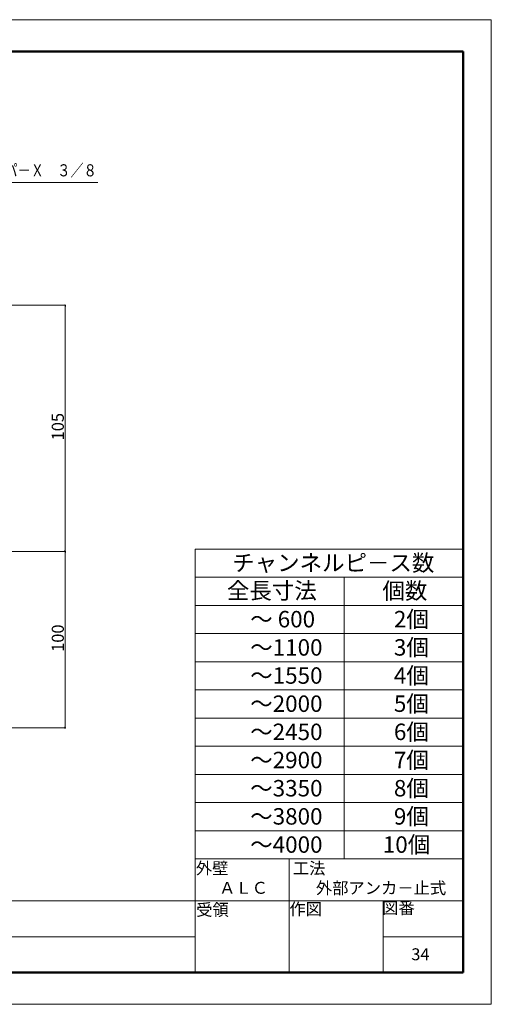
# Model space of a CAD drawing. Units: inches. Extents: x 0 to 594, y 0 to 420.
# Drawn here: x 393 to 594, y 0 to 420 of the extents above; entities that cross this region are included whole.
import ezdxf

# ---------------------------------------------------------------- set-up
doc = ezdxf.new("R2010")
doc.units = ezdxf.units.IN
doc.header["$MEASUREMENT"] = 0
doc.layers.get('DEFPOINTS').update_dxf_attribs({"lineweight": 9})
for name, color, linetype, lineweight in [('寸法線', 7, 'Continuous', 9), ('文字', 7, 'Continuous', 9), ('枠', 7, 'Continuous', 20)]:
    doc.layers.add(name, color=color, linetype=linetype, lineweight=lineweight)
doc.styles.add('Style1', font='ＭＳ ゴシック')
doc.styles.add('Style2', font='HG丸ｺﾞｼｯｸM-PRO')

msp = doc.modelspace()

# ---------------------------------------------------------------- linework, layer by layer
at = {"color": 0, "linetype": 'ByBlock', "lineweight": -2}
for p, q in [((412.39, 297.95), (412.39, 297.7)), ((412.39, 193.45), (412.39, 193.7)), ((412.39, 192.95), (412.39, 192.7)), ((412.39, 118.14), (412.39, 118.39))]:
    msp.add_line(p, q, dxfattribs=at)
at = {"color": 0, "linetype": 'ByBlock'}
for centre, start, end in [((412.39, 298.2), 90, 270), ((412.39, 298.2), 270, 90), ((412.39, 193.2), 90, 270), ((412.39, 193.2), 90, 270), ((412.39, 193.2), 270, 90), ((412.39, 193.2), 270, 90), ((412.39, 117.89), 90, 270), ((412.39, 117.89), 270, 90)]:
    msp.add_arc(centre, 0.125, start, end, dxfattribs=at)
at = {"layer": 'DEFPOINTS'}
for p, q in [((594, 420), (0, 420)), ((594, 0), (594, 420)), ((0, 0), (594, 0))]:
    msp.add_line(p, q, dxfattribs=at)
at = {"layer": '寸法線', "color": 5, "linetype": 'Continuous'}
for p, q in [((373.99, 350.62), (426.42, 350.62)), ((336.53, 298.2), (412.74, 298.2)), ((412.39, 297.7), (412.39, 193.7)), ((336.53, 193.2), (412.74, 193.2)), ((336.53, 193.2), (412.74, 193.2)), ((412.39, 192.7), (412.39, 118.39)), ((264.03, 117.89), (412.74, 117.89))]:
    msp.add_line(p, q, dxfattribs=at)
at = {"layer": '枠', "linetype": 'Continuous', "lineweight": 50}
for p, q in [((12, 406.45), (582, 406.45)), ((582, 406.45), (582, 56.3)), ((582, 56.3), (582, 13.55)), ((12, 13.55), (582, 13.55))]:
    msp.add_line(p, q, dxfattribs=at)
at = {"layer": '枠', "linetype": 'Continuous'}
for p, q in [((467.78, 61.99), (467.78, 194.17)), ((467.78, 194.17), (582, 194.17)), ((467.78, 182.15), (582, 182.15)), ((531.39, 61.99), (531.39, 182.15)), ((467.78, 170.13), (582, 170.13)), ((467.78, 158.12), (582, 158.12)), ((467.78, 146.1), (582, 146.1)), ((467.78, 134.08), (582, 134.08)), ((467.78, 122.07), (582, 122.07)), ((467.78, 110.05), (582, 110.05)), ((467.78, 98.04), (582, 98.04)), ((467.78, 86.02), (582, 86.02)), ((467.78, 74), (582, 74)), ((467.78, 74), (467.78, 61.99)), ((467.78, 61.99), (582, 61.99)), ((467.78, 61.99), (467.78, 13.55)), ((467.78, 61.99), (582, 61.99)), ((467.78, 61.99), (582, 61.99)), ((467.78, 61.99), (582, 61.99)), ((467.78, 61.99), (582, 61.99)), ((467.78, 61.99), (582, 61.99)), ((467.78, 61.99), (582, 61.99)), ((467.78, 61.99), (582, 61.99)), ((467.78, 61.99), (582, 61.99)), ((467.78, 61.99), (582, 61.99)), ((507.84, 61.99), (507.84, 13.55)), ((12, 44.09), (582, 44.09)), ((547.9, 44.09), (547.9, 13.55)), ((376.1, 28.82), (467.78, 28.82)), ((547.9, 28.82), (582, 28.82))]:
    msp.add_line(p, q, dxfattribs=at)

# ---------------------------------------------------------------- texts
at = {"layer": '寸法線', "color": 5, "style": 'Style1'}
for s, p in [('105', (411.89, 240.55)), ('100', (411.89, 150.33))]:
    msp.add_text(s, height=5.15, rotation=90, dxfattribs=at).set_placement(p)
at = {"layer": '文字', "color": 7, "linetype": 'Continuous', "lineweight": 0, "style": 'Style1', "width": 0.8}
msp.add_text('ス－パ－Ｘ\u3000３／８', height=5.15, dxfattribs=at).set_placement((375.33, 353.17))
at = {"layer": '枠'}
for s, height, style, p in [('チャンネルピ－ス数', 7.015, 'Style1', (483.63, 184.81)), ('全長寸法', 7.015, 'Style1', (481.37, 172.95)), ('個数', 7.015, 'Style1', (547.63, 172.88)), ('外壁', 5.089, 'Style2', (468.14, 55.51)), ('工法', 5.089, 'Style2', (509.44, 55.47)), ('ＡＬＣ', 5.089, 'Style2', (478.04, 47.13)), ('外部アンカ－止式', 5.089, 'Style2', (519.26, 47.07)), ('受領', 5.089, 'Style2', (468.28, 37.78)), ('作図', 5.089, 'Style2', (507.98, 38.11)), ('図番', 5.089, 'Style2', (547.51, 38.56)), ('34', 5.089, 'Style2', (559.94, 18.79))]:
    msp.add_text(s, height=height, dxfattribs=dict(at, style=style)).set_placement(p)
at = {"layer": '枠', "linetype": 'Continuous', "style": 'Style1'}
for s, p in [('2個', (552.51, 160.78)), ('～ 600', (491.29, 160.78)), ('～1100', (491.29, 148.73)), ('3個', (552.51, 148.73)), ('～1550', (491.29, 136.74)), ('4個', (552.51, 136.74)), ('～2000', (491.29, 124.73)), ('5個', (552.51, 124.73)), ('～2450', (491.29, 112.72)), ('6個', (552.51, 112.72)), ('～2900', (491.29, 100.7)), ('7個', (552.51, 100.7)), ('8個', (552.51, 88.67)), ('～3350', (491.29, 88.67)), ('9個', (552.51, 76.66)), ('～3800', (491.29, 76.66)), ('～4000', (491.29, 64.63)), ('10個', (547.78, 64.63))]:
    msp.add_text(s, height=7.015, dxfattribs=at).set_placement(p)

doc.saveas('drawing.dxf')
